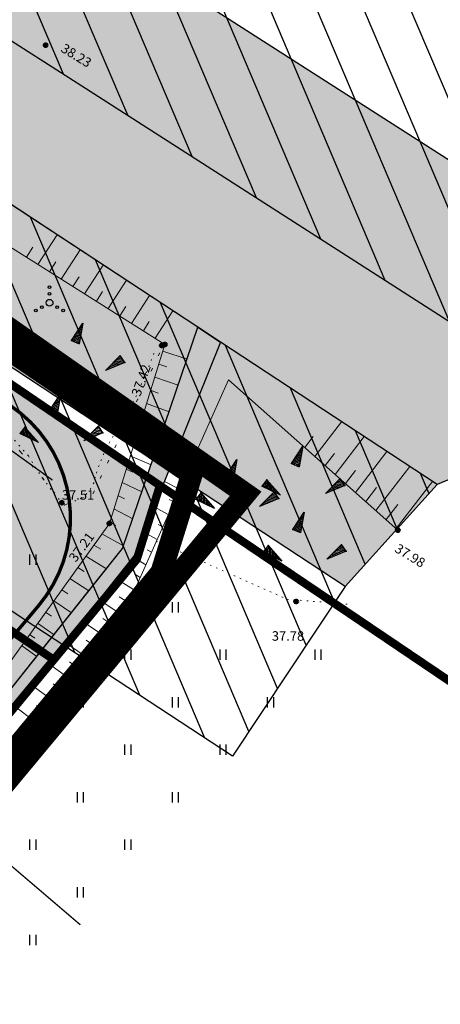
# Model space of a CAD drawing. Units: metres. Extents: x 0 to 547542, y 0 to 6585527.
# Drawn here: x 547154 to 547185, y 6584916 to 6584989 of the extents above; entities that cross this region are included whole.
import ezdxf
from ezdxf.enums import TextEntityAlignment as Align

# ---------------------------------------------------------------- set-up
doc = ezdxf.new("R2010")
doc.units = ezdxf.units.M
for name, pattern in [('05439-geo$0$DOTX2', [12.7, 0, -12.7]), ('05439-geo$0$KATASTRIPIIR', [0.02, 0.01, 0.01]), ('05439-geo$0$KOLVIK', [1.25, 0.25, -1]), ('05439-geo$0$KRAAVIPERV', [0.02, 0.01, 0.01]), ('CENTER', [2, 1.25, -0.25, 0.25, -0.25]), ('DASHED', [0.75, 0.5, -0.25]), ('DASHEDX2', [1.5, 1, -0.5])]:
    doc.linetypes.add(name, pattern=pattern)
for name, color, linetype in [('-geo_Xref', 7, 'Continuous'), ('-liiklus', 7, 'Continuous'), ('k-DP-naaber-ala', 162, 'DASHEDX2'), ('K-haljastus', 71, 'Continuous'), ('k-k.o.piir-naabrid', 1, 'Continuous'), ('k-k.o.piir_kõrval', 1, 'Continuous'), ('k-pl-ala-naaber', 19, 'CENTER'), ('k-pl-ala-naaber-tehnol', 229, 'CENTER'), ('k-vee-ehituskeelu', 140, 'Continuous'), ('k-vee-kaitsevöönd', 170, 'Continuous'), ('k-veekogu', 131, 'Continuous'), ('kinnistu piir', 27, 'Continuous'), ('Liiklus$0$K-ol-ol-asf', 254, 'Continuous'), ('Liiklus$0$K-tee-äärek', 251, 'Continuous')]:
    doc.layers.add(name, color=color, linetype=linetype)
for name, color, linetype, lineweight in [('05439-geo$0$DTRASS', 7, 'Continuous', 0), ('05439-geo$0$HALJASTUS', 7, 'Continuous', 0), ('05439-geo$0$KORGUS', 7, 'Continuous', 0), ('05439-geo$0$piir', 7, '05439-geo$0$KATASTRIPIIR', 0), ('05439-geo$0$RELJEEF', 7, 'Continuous', 0), ('05439-geo$0$VEEKOGU', 7, 'Continuous', 0)]:
    doc.layers.add(name, color=color, linetype=linetype, lineweight=lineweight)
doc.styles.add('05439-geo$0$ITALIC', font='italic.shx')
doc.styles.add('05439-geo$0$romans', font='romans.shx')
doc.linetypes.add('05439-geo$0$-D-', pattern='A,10,-1.5,["D",05439-geo$0$romans,S=1.4,R=0,X=-0.7,Y=-0.7],-1.5,10,-3', length=26)

# ---------------------------------------------------------------- blocks, each defined once
blk = doc.blocks.new('05439-geo$0$hein-flat-89')
at = {"color": 7, "linetype": 'Continuous'}
for p, q in [((-0.228, 0.381), (-0.228, -0.381)), ((0.228, 0.381), (0.228, -0.381))]:
    blk.add_line(p, q, dxfattribs=at)
blk = doc.blocks.new('05439-geo$0$hein-flat-90')
at = {"color": 7, "linetype": 'Continuous'}
for p, q in [((-0.228, 0.381), (-0.228, -0.381)), ((0.228, 0.381), (0.228, -0.381))]:
    blk.add_line(p, q, dxfattribs=at)
blk = doc.blocks.new('05439-geo$0$hein-flat-91')
at = {"color": 7, "linetype": 'Continuous'}
for p, q in [((-0.228, 0.381), (-0.228, -0.381)), ((0.228, 0.381), (0.228, -0.381))]:
    blk.add_line(p, q, dxfattribs=at)
blk = doc.blocks.new('05439-geo$0$hein-flat-92')
at = {"color": 7, "linetype": 'Continuous'}
for p, q in [((-0.228, 0.381), (-0.228, -0.381)), ((0.228, 0.381), (0.228, -0.381))]:
    blk.add_line(p, q, dxfattribs=at)
blk = doc.blocks.new('05439-geo$0$hein-flat-93')
at = {"color": 7, "linetype": 'Continuous'}
for p, q in [((-0.228, 0.381), (-0.228, -0.381)), ((0.228, 0.381), (0.228, -0.381))]:
    blk.add_line(p, q, dxfattribs=at)
blk = doc.blocks.new('05439-geo$0$hein-flat-94')
at = {"color": 7, "linetype": 'Continuous'}
for p, q in [((-0.228, 0.381), (-0.228, -0.381)), ((0.228, 0.381), (0.228, -0.381))]:
    blk.add_line(p, q, dxfattribs=at)
blk = doc.blocks.new('05439-geo$0$hein-flat-95')
at = {"color": 7, "linetype": 'Continuous'}
for p, q in [((-0.228, 0.381), (-0.228, -0.381)), ((0.228, 0.381), (0.228, -0.381))]:
    blk.add_line(p, q, dxfattribs=at)
blk = doc.blocks.new('05439-geo$0$hein-flat-120')
at = {"color": 7, "linetype": 'Continuous'}
for p, q in [((-0.228, 0.381), (-0.228, -0.381)), ((0.228, 0.381), (0.228, -0.381))]:
    blk.add_line(p, q, dxfattribs=at)
blk = doc.blocks.new('05439-geo$0$hein-flat-121')
at = {"color": 7, "linetype": 'Continuous'}
for p, q in [((-0.228, 0.381), (-0.228, -0.381)), ((0.228, 0.381), (0.228, -0.381))]:
    blk.add_line(p, q, dxfattribs=at)
blk = doc.blocks.new('05439-geo$0$hein-flat-122')
at = {"color": 7, "linetype": 'Continuous'}
for p, q in [((-0.228, 0.381), (-0.228, -0.381)), ((0.228, 0.381), (0.228, -0.381))]:
    blk.add_line(p, q, dxfattribs=at)
blk = doc.blocks.new('05439-geo$0$hein-flat-123')
at = {"color": 7, "linetype": 'Continuous'}
for p, q in [((-0.228, 0.381), (-0.228, -0.381)), ((0.228, 0.381), (0.228, -0.381))]:
    blk.add_line(p, q, dxfattribs=at)
blk = doc.blocks.new('05439-geo$0$hein-flat-124')
at = {"color": 7, "linetype": 'Continuous'}
for p, q in [((-0.228, 0.381), (-0.228, -0.381)), ((0.228, 0.381), (0.228, -0.381))]:
    blk.add_line(p, q, dxfattribs=at)
blk = doc.blocks.new('05439-geo$0$hein-flat-137')
at = {"color": 7, "linetype": 'Continuous'}
for p, q in [((-0.228, 0.381), (-0.228, -0.381)), ((0.228, 0.381), (0.228, -0.381))]:
    blk.add_line(p, q, dxfattribs=at)
blk = doc.blocks.new('05439-geo$0$hein-flat-138')
at = {"color": 7, "linetype": 'Continuous'}
for p, q in [((-0.228, 0.381), (-0.228, -0.381)), ((0.228, 0.381), (0.228, -0.381))]:
    blk.add_line(p, q, dxfattribs=at)
blk = doc.blocks.new('05439-geo$0$hein-flat-139')
at = {"color": 7, "linetype": 'Continuous'}
for p, q in [((-0.228, 0.381), (-0.228, -0.381)), ((0.228, 0.381), (0.228, -0.381))]:
    blk.add_line(p, q, dxfattribs=at)
blk = doc.blocks.new('05439-geo$0$hein-flat-140')
at = {"color": 7, "linetype": 'Continuous'}
for p, q in [((-0.228, 0.381), (-0.228, -0.381)), ((0.228, 0.381), (0.228, -0.381))]:
    blk.add_line(p, q, dxfattribs=at)
blk = doc.blocks.new('05439-geo$0$VQSA-flat-7')
at = {"color": 7, "linetype": 'Continuous'}
for centre, radius in [((0, 1.15), 0.1), ((0, 0.65), 0.1), ((0, 0), 0.25), ((-1, -0.575), 0.1), ((-0.565, -0.325), 0.1), ((0.565, -0.325), 0.1), ((1, -0.575), 0.1)]:
    blk.add_circle(centre, radius, dxfattribs=at)
blk = doc.blocks.new('05439-geo$0$hein-flat-774')
at = {"color": 7, "linetype": 'Continuous'}
for p, q in [((-0.228, 0.381), (-0.228, -0.381)), ((0.228, 0.381), (0.228, -0.381))]:
    blk.add_line(p, q, dxfattribs=at)
blk = doc.blocks.new('05439-geo$0$KIVIKU-flat-1')
at = {"color": 7, "linetype": 'Continuous'}
for p, q in [((-0.71, 1.44), (0.13, 2.72)), ((-0.31, 2.04), (0.03, 2.19)), ((-0.21, 2.19), (0.05, 2.31)), ((0.13, 2.72), (-0.15, 1.21)), ((-0.12, 2.34), (0.08, 2.42)), ((-0.02, 2.49), (0.1, 2.54)), ((0.08, 2.64), (0.12, 2.66)), ((-0.71, 1.44), (-0.06, 1.72)), ((-0.61, 1.59), (-0.04, 1.83)), ((-0.58, 1.39), (-0.08, 1.6)), ((-0.51, 1.74), (-0.01, 1.95)), ((-0.45, 1.33), (-0.1, 1.48)), ((-0.41, 1.89), (-0.16, 2)), ((-0.16, 2), (0.01, 2.07)), ((-0.71, 1.44), (-0.15, 1.21)), ((-0.31, 1.28), (-0.12, 1.36)), ((-0.18, 1.23), (-0.15, 1.24)), ((-2.53, 0.25), (-2.9, -0.23)), ((-2.7, 0.03), (-2.65, -0.34)), ((-2.62, 0.14), (-2.55, -0.4)), ((-2.53, 0.25), (-1.52, -0.89)), ((-2.53, 0.25), (-2.44, -0.45)), ((-2.41, 0.12), (-2.33, -0.5)), ((1.8, -0.76), (2.88, 0.33)), ((3.14, -0.06), (2.61, 0.05)), ((3.06, 0.06), (2.69, 0.13)), ((2.98, 0.18), (2.78, 0.22)), ((2.9, 0.3), (2.86, 0.3)), ((3.22, -0.17), (2.88, 0.33)), ((-1.52, -0.89), (-2.9, -0.23)), ((-2.88, -0.2), (-2.87, -0.24)), ((-2.79, -0.09), (-2.76, -0.29)), ((-2.29, -0.02), (-2.22, -0.55)), ((-2.17, -0.15), (-2.14, -0.43)), ((-2.14, -0.43), (-2.11, -0.61)), ((-2.06, -0.29), (-2, -0.66)), ((-1.94, -0.42), (-1.9, -0.71)), ((-1.82, -0.56), (-1.79, -0.76)), ((-1.7, -0.69), (-1.68, -0.82)), ((3.22, -0.17), (1.8, -0.76)), ((1.88, -0.73), (1.85, -0.72)), ((2.05, -0.66), (1.93, -0.63)), ((2.22, -0.59), (2.01, -0.55)), ((2.38, -0.52), (2.1, -0.46)), ((2.55, -0.45), (2.18, -0.38)), ((2.45, -0.33), (2.27, -0.29)), ((2.88, -0.31), (2.35, -0.21)), ((3.05, -0.24), (2.44, -0.12)), ((2.72, -0.38), (2.45, -0.33)), ((3.22, -0.17), (2.52, -0.04)), ((-1.58, -0.83), (-1.57, -0.87))]:
    blk.add_line(p, q, dxfattribs=at)
for p in [(-0.71, 1.44), (-2.53, 0.25), (3.22, -0.17)]:
    blk.add_point(p, dxfattribs=at)
blk = doc.blocks.new('05439-geo$0$KIVIKU-flat-2')
at = {"color": 7, "linetype": 'Continuous'}
for p, q in [((-0.71, 1.44), (0.13, 2.72)), ((-0.31, 2.04), (0.03, 2.19)), ((-0.21, 2.19), (0.05, 2.31)), ((0.13, 2.72), (-0.15, 1.21)), ((-0.12, 2.34), (0.08, 2.42)), ((-0.02, 2.49), (0.1, 2.54)), ((0.08, 2.64), (0.12, 2.66)), ((-0.71, 1.44), (-0.06, 1.72)), ((-0.61, 1.59), (-0.04, 1.83)), ((-0.58, 1.39), (-0.08, 1.6)), ((-0.51, 1.74), (-0.01, 1.95)), ((-0.45, 1.33), (-0.1, 1.48)), ((-0.41, 1.89), (-0.16, 2)), ((-0.16, 2), (0.01, 2.07)), ((-0.71, 1.44), (-0.15, 1.21)), ((-0.31, 1.28), (-0.12, 1.36)), ((-0.18, 1.23), (-0.15, 1.24)), ((-2.53, 0.25), (-2.9, -0.23)), ((-2.7, 0.03), (-2.65, -0.34)), ((-2.62, 0.14), (-2.55, -0.4)), ((-2.53, 0.25), (-1.52, -0.89)), ((-2.53, 0.25), (-2.44, -0.45)), ((-2.41, 0.12), (-2.33, -0.5)), ((1.8, -0.76), (2.88, 0.33)), ((3.14, -0.06), (2.61, 0.05)), ((3.06, 0.06), (2.69, 0.13)), ((2.98, 0.18), (2.78, 0.22)), ((2.9, 0.3), (2.86, 0.3)), ((3.22, -0.17), (2.88, 0.33)), ((-1.52, -0.89), (-2.9, -0.23)), ((-2.88, -0.2), (-2.87, -0.24)), ((-2.79, -0.09), (-2.76, -0.29)), ((-2.29, -0.02), (-2.22, -0.55)), ((-2.17, -0.15), (-2.14, -0.43)), ((-2.14, -0.43), (-2.11, -0.61)), ((-2.06, -0.29), (-2, -0.66)), ((-1.94, -0.42), (-1.9, -0.71)), ((-1.82, -0.56), (-1.79, -0.76)), ((-1.7, -0.69), (-1.68, -0.82)), ((3.22, -0.17), (1.8, -0.76)), ((1.88, -0.73), (1.85, -0.72)), ((2.05, -0.66), (1.93, -0.63)), ((2.22, -0.59), (2.01, -0.55)), ((2.38, -0.52), (2.1, -0.46)), ((2.55, -0.45), (2.18, -0.38)), ((2.45, -0.33), (2.27, -0.29)), ((2.88, -0.31), (2.35, -0.21)), ((3.05, -0.24), (2.44, -0.12)), ((2.72, -0.38), (2.45, -0.33)), ((3.22, -0.17), (2.52, -0.04)), ((-1.58, -0.83), (-1.57, -0.87))]:
    blk.add_line(p, q, dxfattribs=at)
for p in [(-0.71, 1.44), (-2.53, 0.25), (3.22, -0.17)]:
    blk.add_point(p, dxfattribs=at)
blk = doc.blocks.new('05439-geo$0$KIVIKU-flat-3')
at = {"color": 7, "linetype": 'Continuous'}
for p, q in [((-0.71, 1.44), (0.13, 2.72)), ((-0.31, 2.04), (0.03, 2.19)), ((-0.21, 2.19), (0.05, 2.31)), ((0.13, 2.72), (-0.15, 1.21)), ((-0.12, 2.34), (0.08, 2.42)), ((-0.02, 2.49), (0.1, 2.54)), ((0.08, 2.64), (0.12, 2.66)), ((-0.71, 1.44), (-0.06, 1.72)), ((-0.61, 1.59), (-0.04, 1.83)), ((-0.58, 1.39), (-0.08, 1.6)), ((-0.51, 1.74), (-0.01, 1.95)), ((-0.45, 1.33), (-0.1, 1.48)), ((-0.41, 1.89), (-0.16, 2)), ((-0.16, 2), (0.01, 2.07)), ((-0.71, 1.44), (-0.15, 1.21)), ((-0.31, 1.28), (-0.12, 1.36)), ((-0.18, 1.23), (-0.15, 1.24)), ((-2.53, 0.25), (-2.9, -0.23)), ((-2.7, 0.03), (-2.65, -0.34)), ((-2.62, 0.14), (-2.55, -0.4)), ((-2.53, 0.25), (-1.52, -0.89)), ((-2.53, 0.25), (-2.44, -0.45)), ((-2.41, 0.12), (-2.33, -0.5)), ((1.8, -0.76), (2.88, 0.33)), ((3.14, -0.06), (2.61, 0.05)), ((3.06, 0.06), (2.69, 0.13)), ((2.98, 0.18), (2.78, 0.22)), ((2.9, 0.3), (2.86, 0.3)), ((3.22, -0.17), (2.88, 0.33)), ((-1.52, -0.89), (-2.9, -0.23)), ((-2.88, -0.2), (-2.87, -0.24)), ((-2.79, -0.09), (-2.76, -0.29)), ((-2.29, -0.02), (-2.22, -0.55)), ((-2.17, -0.15), (-2.14, -0.43)), ((-2.14, -0.43), (-2.11, -0.61)), ((-2.06, -0.29), (-2, -0.66)), ((-1.94, -0.42), (-1.9, -0.71)), ((-1.82, -0.56), (-1.79, -0.76)), ((-1.7, -0.69), (-1.68, -0.82)), ((3.22, -0.17), (1.8, -0.76)), ((1.88, -0.73), (1.85, -0.72)), ((2.05, -0.66), (1.93, -0.63)), ((2.22, -0.59), (2.01, -0.55)), ((2.38, -0.52), (2.1, -0.46)), ((2.55, -0.45), (2.18, -0.38)), ((2.45, -0.33), (2.27, -0.29)), ((2.88, -0.31), (2.35, -0.21)), ((3.05, -0.24), (2.44, -0.12)), ((2.72, -0.38), (2.45, -0.33)), ((3.22, -0.17), (2.52, -0.04)), ((-1.58, -0.83), (-1.57, -0.87))]:
    blk.add_line(p, q, dxfattribs=at)
for p in [(-0.71, 1.44), (-2.53, 0.25), (3.22, -0.17)]:
    blk.add_point(p, dxfattribs=at)
blk = doc.blocks.new('05439-geo$0$KIVIKU-flat-4')
at = {"color": 7, "linetype": 'Continuous'}
for p, q in [((-0.71, 1.44), (0.13, 2.72)), ((-0.31, 2.04), (0.03, 2.19)), ((-0.21, 2.19), (0.05, 2.31)), ((0.13, 2.72), (-0.15, 1.21)), ((-0.12, 2.34), (0.08, 2.42)), ((-0.02, 2.49), (0.1, 2.54)), ((0.08, 2.64), (0.12, 2.66)), ((-0.71, 1.44), (-0.06, 1.72)), ((-0.61, 1.59), (-0.04, 1.83)), ((-0.58, 1.39), (-0.08, 1.6)), ((-0.51, 1.74), (-0.01, 1.95)), ((-0.45, 1.33), (-0.1, 1.48)), ((-0.41, 1.89), (-0.16, 2)), ((-0.16, 2), (0.01, 2.07)), ((-0.71, 1.44), (-0.15, 1.21)), ((-0.31, 1.28), (-0.12, 1.36)), ((-0.18, 1.23), (-0.15, 1.24)), ((-2.53, 0.25), (-2.9, -0.23)), ((-2.7, 0.03), (-2.65, -0.34)), ((-2.62, 0.14), (-2.55, -0.4)), ((-2.53, 0.25), (-1.52, -0.89)), ((-2.53, 0.25), (-2.44, -0.45)), ((-2.41, 0.12), (-2.33, -0.5)), ((1.8, -0.76), (2.88, 0.33)), ((3.14, -0.06), (2.61, 0.05)), ((3.06, 0.06), (2.69, 0.13)), ((2.98, 0.18), (2.78, 0.22)), ((2.9, 0.3), (2.86, 0.3)), ((3.22, -0.17), (2.88, 0.33)), ((-1.52, -0.89), (-2.9, -0.23)), ((-2.88, -0.2), (-2.87, -0.24)), ((-2.79, -0.09), (-2.76, -0.29)), ((-2.29, -0.02), (-2.22, -0.55)), ((-2.17, -0.15), (-2.14, -0.43)), ((-2.14, -0.43), (-2.11, -0.61)), ((-2.06, -0.29), (-2, -0.66)), ((-1.94, -0.42), (-1.9, -0.71)), ((-1.82, -0.56), (-1.79, -0.76)), ((-1.7, -0.69), (-1.68, -0.82)), ((3.22, -0.17), (1.8, -0.76)), ((1.88, -0.73), (1.85, -0.72)), ((2.05, -0.66), (1.93, -0.63)), ((2.22, -0.59), (2.01, -0.55)), ((2.38, -0.52), (2.1, -0.46)), ((2.55, -0.45), (2.18, -0.38)), ((2.45, -0.33), (2.27, -0.29)), ((2.88, -0.31), (2.35, -0.21)), ((3.05, -0.24), (2.44, -0.12)), ((2.72, -0.38), (2.45, -0.33)), ((3.22, -0.17), (2.52, -0.04)), ((-1.58, -0.83), (-1.57, -0.87))]:
    blk.add_line(p, q, dxfattribs=at)
for p in [(-0.71, 1.44), (-2.53, 0.25), (3.22, -0.17)]:
    blk.add_point(p, dxfattribs=at)
blk = doc.blocks.new('05439-geo$0$KIVIKU-flat-5')
at = {"color": 7, "linetype": 'Continuous'}
for p, q in [((-0.71, 1.44), (0.13, 2.72)), ((-0.31, 2.04), (0.03, 2.19)), ((-0.21, 2.19), (0.05, 2.31)), ((0.13, 2.72), (-0.15, 1.21)), ((-0.12, 2.34), (0.08, 2.42)), ((-0.02, 2.49), (0.1, 2.54)), ((0.08, 2.64), (0.12, 2.66)), ((-0.71, 1.44), (-0.06, 1.72)), ((-0.61, 1.59), (-0.04, 1.83)), ((-0.58, 1.39), (-0.08, 1.6)), ((-0.51, 1.74), (-0.01, 1.95)), ((-0.45, 1.33), (-0.1, 1.48)), ((-0.41, 1.89), (-0.16, 2)), ((-0.16, 2), (0.01, 2.07)), ((-0.71, 1.44), (-0.15, 1.21)), ((-0.31, 1.28), (-0.12, 1.36)), ((-0.18, 1.23), (-0.15, 1.24)), ((-2.53, 0.25), (-2.9, -0.23)), ((-2.7, 0.03), (-2.65, -0.34)), ((-2.62, 0.14), (-2.55, -0.4)), ((-2.53, 0.25), (-1.52, -0.89)), ((-2.53, 0.25), (-2.44, -0.45)), ((-2.41, 0.12), (-2.33, -0.5)), ((1.8, -0.76), (2.88, 0.33)), ((3.14, -0.06), (2.61, 0.05)), ((3.06, 0.06), (2.69, 0.13)), ((2.98, 0.18), (2.78, 0.22)), ((2.9, 0.3), (2.86, 0.3)), ((3.22, -0.17), (2.88, 0.33)), ((-1.52, -0.89), (-2.9, -0.23)), ((-2.88, -0.2), (-2.87, -0.24)), ((-2.79, -0.09), (-2.76, -0.29)), ((-2.29, -0.02), (-2.22, -0.55)), ((-2.17, -0.15), (-2.14, -0.43)), ((-2.14, -0.43), (-2.11, -0.61)), ((-2.06, -0.29), (-2, -0.66)), ((-1.94, -0.42), (-1.9, -0.71)), ((-1.82, -0.56), (-1.79, -0.76)), ((-1.7, -0.69), (-1.68, -0.82)), ((3.22, -0.17), (1.8, -0.76)), ((1.88, -0.73), (1.85, -0.72)), ((2.05, -0.66), (1.93, -0.63)), ((2.22, -0.59), (2.01, -0.55)), ((2.38, -0.52), (2.1, -0.46)), ((2.55, -0.45), (2.18, -0.38)), ((2.45, -0.33), (2.27, -0.29)), ((2.88, -0.31), (2.35, -0.21)), ((3.05, -0.24), (2.44, -0.12)), ((2.72, -0.38), (2.45, -0.33)), ((3.22, -0.17), (2.52, -0.04)), ((-1.58, -0.83), (-1.57, -0.87))]:
    blk.add_line(p, q, dxfattribs=at)
for p in [(-0.71, 1.44), (-2.53, 0.25), (3.22, -0.17)]:
    blk.add_point(p, dxfattribs=at)
blk = doc.blocks.new('05439-geo')
at = {"layer": '05439-geo$0$DTRASS', "linetype": '05439-geo$0$-D-', "ltscale": 0.5, "const_width": 0.1}
for points in [[(546897.777, 6585139.019), (547012.353, 6585058.701), (547018.716, 6585054.117), (547156.465, 6584954.866)], [(547148.469, 6584930.694), (547158.511, 6584922.11)]]:
    blk.add_lwpolyline(points, dxfattribs=at)
at = {"layer": '05439-geo$0$HALJASTUS', "linetype": '05439-geo$0$KOLVIK'}
blk.add_lwpolyline([(547061.864, 6585023.36), (547077.533, 6585013.852), (547094.002, 6585003.344), (547101.939, 6584995.859), (547110.89, 6584988.333), (547128.3, 6584979.514), (547135.736, 6584972.662), (547143.289, 6584967.551), (547154.095, 6584956.982), (547157.349, 6584953.034), (547159.441, 6584953.847), (547164.553, 6584964.648)], dxfattribs=at)
at = {"layer": '05439-geo$0$HALJASTUS', "linetype": '05439-geo$0$DOTX2', "ltscale": 0.03}
blk.add_lwpolyline([(547164.109, 6584950.363), (547173.741, 6584946.093), (547178.303, 6584945.721)], dxfattribs=at)
at = {"layer": '05439-geo$0$KORGUS', "lineweight": 70, "ltscale": 0.1}
blk.add_circle((547155.962, 6584986.917), 0.1, dxfattribs=at)
at = {"layer": '05439-geo$0$KORGUS', "lineweight": 70, "ltscale": 0.5}
for centre in [(547164.517, 6584964.776), (547164.74, 6584964.867), (547157.152, 6584953.207), (547160.65, 6584951.684), (547181.896, 6584951.186), (547162.758, 6584946.405), (547174.394, 6584945.924), (547154.632, 6584935.581)]:
    blk.add_circle(centre, 0.1, dxfattribs=at)
at = {"layer": '05439-geo$0$piir', "linetype": '05439-geo$0$KATASTRIPIIR'}
for points in [[(547262.96, 6585250.44), (547044.74, 6585038.15), (547093.92, 6585002.45), (547164.37, 6584954.47), (547319.43, 6584849.7), (547329.06, 6584860.84), (547332.7, 6584865.06), (547336.35, 6584869.28), (547541.81, 6585106.97), (547304.55, 6585227.77)], [(547137.521, 6584954.614), (547138.326, 6584943.166), (547032.203, 6584816.798), (546998.419, 6584776.541), (546972.67, 6584745.858), (546943.264, 6584710.819), (546937.74, 6584704.213), (546908.003, 6584668.802), (546859.792, 6584611.355), (546872.877, 6584607.168), (546875.229, 6584606.415), (546923.84, 6584662.63), (546966.33, 6584713.8), (547021.65, 6584779.13), (547070.77, 6584838.18), (547100.75, 6584874.2), (547156.561, 6584941.636), (547152.801, 6584944.203), (547137.521, 6584954.614)], [(547202.1, 6584796.76), (547204.98, 6584794.56), (547382.19, 6584659.09), (547389.37, 6584653.6), (547389.35, 6584655.79), (547389.7, 6584657.8), (547324.35, 6584846.33), (547319.45, 6584849.64), (547168.63, 6584951.59), (547164.37, 6584954.47), (547162.67, 6584949.03), (547100.78, 6584874.12), (547103.15, 6584872.31)]]:
    blk.add_lwpolyline(points, close=True, dxfattribs=at)
blk.add_lwpolyline([(547033.77, 6585027.49), (547044.74, 6585038.15), (547093.92, 6585002.45), (547161.21, 6584956.624), (547164.37, 6584954.47), (547162.672, 6584949.028), (547156.561, 6584941.636), (547152.801, 6584944.203), (547137.521, 6584954.614), (547084.469, 6584990.827), (547033.77, 6585027.49)], dxfattribs=at)
at = {"layer": '05439-geo$0$RELJEEF', "ltscale": 0.5}
for p, q in [((547155.396, 6584970.763), (547156.803, 6584972.945)), ((547154.542, 6584971.302), (547155.014, 6584972.035)), ((547157.111, 6584969.681), (547158.496, 6584971.831)), ((547156.253, 6584970.222), (547156.718, 6584970.944)), ((547158.832, 6584968.595), (547160.196, 6584970.713)), ((547157.971, 6584969.138), (547158.429, 6584969.85)), ((547160.558, 6584967.506), (547161.901, 6584969.591)), ((547159.694, 6584968.051), (547160.146, 6584968.751)), ((547162.287, 6584966.415), (547163.609, 6584968.467)), ((547161.422, 6584966.961), (547161.866, 6584967.65)), ((547164.018, 6584965.322), (547165.319, 6584967.343)), ((547163.153, 6584965.869), (547163.59, 6584966.547)), ((547164.589, 6584964.379), (547166.373, 6584963.786)), ((547164.29, 6584963.417), (547164.875, 6584963.218)), ((547163.991, 6584962.454), (547165.714, 6584961.851)), ((547163.692, 6584961.49), (547164.256, 6584961.285)), ((547163.393, 6584960.524), (547165.051, 6584959.9)), ((547163.092, 6584959.556), (547163.634, 6584959.344)), ((547175.783, 6584956.614), (547177.742, 6584959.171)), ((547162.791, 6584958.585), (547164.383, 6584957.936)), ((547162.493, 6584957.624), (547163.012, 6584957.403)), ((547175.034, 6584957.279), (547175.658, 6584958.093)), ((547177.28, 6584955.285), (547179.415, 6584958.07)), ((547167.052, 6584956.958), (547166.642, 6584957.155)), ((547176.531, 6584955.95), (547177.214, 6584956.84)), ((547178.777, 6584953.955), (547181.088, 6584956.97)), ((547162.193, 6584956.657), (547163.718, 6584955.982)), ((547166.638, 6584956.031), (547165.447, 6584956.619)), ((547161.891, 6584955.684), (547162.388, 6584955.455)), ((547178.028, 6584954.62), (547178.769, 6584955.587)), ((547180.274, 6584952.626), (547182.76, 6584955.87)), ((547161.587, 6584954.704), (547163.045, 6584954.004)), ((547165.817, 6584954.19), (547164.7, 6584954.766)), ((547166.226, 6584955.108), (547165.842, 6584955.303)), ((547181.771, 6584951.297), (547184.433, 6584954.769)), ((547179.526, 6584953.291), (547180.325, 6584954.334)), ((547161.285, 6584953.729), (547161.76, 6584953.492)), ((547165.402, 6584953.261), (547165.042, 6584953.451)), ((547160.979, 6584952.744), (547162.371, 6584952.02)), ((547164.99, 6584952.338), (547163.948, 6584952.901)), ((547181.023, 6584951.961), (547181.881, 6584953.081)), ((547160.674, 6584951.761), (547161.127, 6584951.516)), ((547164.167, 6584950.494), (547163.198, 6584951.042)), ((547164.58, 6584951.42), (547164.245, 6584951.606)), ((547160.098, 6584950.915), (547161.69, 6584950.019)), ((547159.505, 6584950.087), (547160.034, 6584949.778)), ((547163.75, 6584949.56), (547163.44, 6584949.74)), ((547158.912, 6584949.261), (547160.441, 6584948.339)), ((547163.337, 6584948.634), (547162.395, 6584949.192)), ((547158.319, 6584948.432), (547158.809, 6584948.128)), ((547157.73, 6584947.611), (547159.144, 6584946.706)), ((547162.423, 6584946.808), (547161.137, 6584947.608)), ((547162.92, 6584947.7), (547162.536, 6584947.933)), ((547157.144, 6584946.795), (547157.598, 6584946.497)), ((547156.552, 6584945.969), (547157.86, 6584945.09)), ((547161.211, 6584945.184), (547159.893, 6584946.041)), ((547161.816, 6584945.994), (547161.382, 6584946.27)), ((547155.961, 6584945.144), (547156.38, 6584944.857)), ((547160.005, 6584943.568), (547158.656, 6584944.483)), ((547160.605, 6584944.372), (547160.161, 6584944.668)), ((547155.371, 6584944.322), (547156.58, 6584943.478)), ((547154.782, 6584943.501), (547155.17, 6584943.226)), ((547159.398, 6584942.755), (547158.942, 6584943.069)), ((547154.195, 6584942.682), (547155.311, 6584941.88)), ((547158.79, 6584941.941), (547157.408, 6584942.912)), ((547157.585, 6584940.327), (547156.167, 6584941.35)), ((547158.19, 6584941.137), (547157.723, 6584941.469)), ((547156.378, 6584938.709), (547154.922, 6584939.782)), ((547156.985, 6584939.523), (547156.506, 6584939.872)), ((547155.173, 6584937.095), (547153.677, 6584938.214)), ((547155.774, 6584937.9), (547155.282, 6584938.266)), ((547154.564, 6584936.28), (547154.058, 6584936.66))]:
    blk.add_line(p, q, dxfattribs=at)
for points in [[(547072.446, 6585025.475), (547099.583, 6585007), (547116.629, 6584995.224), (547164.74, 6584964.867)], [(547164.74, 6584964.867), (547160.65, 6584951.684), (547151.71, 6584939.216), (547131.13, 6584914.44), (547119.327, 6584901.402), (547107.118, 6584886.3), (547088.75, 6584863.892), (547088.156, 6584863.207)], [(546998.524, 6584746.383), (547002.366, 6584750.926), (547020.328, 6584772.728), (547043.163, 6584799.471), (547055.015, 6584814.229), (547093.15, 6584861.448), (547109.062, 6584879.953), (547123.182, 6584896.474), (547137.038, 6584914.107), (547154.286, 6584935.908), (547162.669, 6584947.137), (547169.42, 6584962.264)], [(547169.42, 6584962.264), (547181.896, 6584951.186)]]:
    blk.add_lwpolyline(points, dxfattribs=at)
at = {"layer": '05439-geo$0$RELJEEF', "linetype": '05439-geo$0$DOTX2', "ltscale": 0.03}
blk.add_lwpolyline([(547110.89, 6584988.333, 0.005313), (547128.166, 6584979.522, 0.060616), (547142.656, 6584967.922, -0.054353), (547154.688, 6584956.647, 0.042638), (547157.152, 6584953.207, 0.386748), (547159.624, 6584955.094, -0.102127), (547161.764, 6584959.277, 0.027082), (547163.943, 6584964.244)], format="xyb", dxfattribs=at)
at = {"layer": '05439-geo$0$VEEKOGU', "linetype": '05439-geo$0$KRAAVIPERV', "ltscale": 0.5}
for points in [[(547167.169, 6584966.126), (547117.677, 6584998.683), (547072.886, 6585027.971)], [(547115.833, 6585011.36), (547196.661, 6584959.512)], [(547167.169, 6584966.126), (547161.626, 6584949.832), (547120.886, 6584898.532), (547092.558, 6584864.867), (547052.792, 6584816.673), (547016.861, 6584774.029), (546995.759, 6584748.962)], [(547168.838, 6584965.028), (547162.511, 6584949.337), (547121.661, 6584897.899), (547093.326, 6584864.226), (547053.56, 6584816.032), (547017.626, 6584773.385), (546996.491, 6584748.279)], [(547184.788, 6584954.536), (547168.838, 6584965.028)]]:
    blk.add_lwpolyline(points, dxfattribs=at)
for name, p in [('05439-geo$0$VQSA-flat-7', (547156.248, 6584967.933)), ('05439-geo$0$KIVIKU-flat-5', (547158.579, 6584963.706)), ('05439-geo$0$KIVIKU-flat-4', (547156.96, 6584958.529)), ('05439-geo$0$KIVIKU-flat-1', (547174.764, 6584954.646)), ('05439-geo$0$KIVIKU-flat-3', (547169.908, 6584953.676)), ('05439-geo$0$KIVIKU-flat-2', (547174.872, 6584949.793)), ('05439-geo$0$hein-flat-774', (547155, 6584949)), ('05439-geo$0$hein-flat-137', (547165.5, 6584945.5)), ('05439-geo$0$hein-flat-138', (547162, 6584942)), ('05439-geo$0$hein-flat-120', (547169, 6584942)), ('05439-geo$0$hein-flat-89', (547176, 6584942)), ('05439-geo$0$hein-flat-139', (547158.5, 6584938.5)), ('05439-geo$0$hein-flat-121', (547165.5, 6584938.5)), ('05439-geo$0$hein-flat-90', (547172.5, 6584938.5)), ('05439-geo$0$hein-flat-140', (547155, 6584935)), ('05439-geo$0$hein-flat-122', (547162, 6584935)), ('05439-geo$0$hein-flat-91', (547169, 6584935)), ('05439-geo$0$hein-flat-123', (547158.5, 6584931.5)), ('05439-geo$0$hein-flat-92', (547165.5, 6584931.5)), ('05439-geo$0$hein-flat-124', (547155, 6584928)), ('05439-geo$0$hein-flat-93', (547162, 6584928)), ('05439-geo$0$hein-flat-94', (547158.5, 6584924.5)), ('05439-geo$0$hein-flat-95', (547155, 6584921))]:
    blk.add_blockref(name, p)
at = {"layer": '05439-geo$0$KORGUS', "lineweight": 0, "ltscale": 0.5, "style": '05439-geo$0$ITALIC'}
for s, rotation, p in [('38.23', 328.5275, (547156.906, 6584986.288)), ('37.42', 70.54589, (547163.126, 6584960.907)), ('37.21', 53.47221, (547158.35, 6584948.639)), ('37.98', 328.5275, (547181.478, 6584949.447)), ('37.31', 53.47221, (547164.133, 6584945.891)), ('37.34', 53.47221, (547155.859, 6584935.533))]:
    blk.add_text(s, height=0.7, rotation=rotation, dxfattribs=at).set_placement(p, align=Align.BOTTOM_LEFT)
for s, p in [('37.51', (547157.152, 6584953.207)), ('37.78', (547172.61, 6584942.817))]:
    blk.add_text(s, height=0.7, dxfattribs=at).set_placement(p, align=Align.BOTTOM_LEFT)
blk = doc.blocks.new('Liiklus')
at = {"layer": 'Liiklus$0$K-ol-ol-asf'}
blk.add_hatch(color=256, dxfattribs=at).paths.add_polyline_path([(547143.679, 6584942.495), (547149.041, 6584937.995), (547153.282, 6584943.048), (547154.296, 6584944.257), (547155.447, 6584945.628), (547156.188, 6584946.632), (547157.012, 6584948.198), (547157.552, 6584949.904), (547157.779, 6584951.674), (547157.692, 6584953.432), (547157.274, 6584955.218), (547156.643, 6584956.7), (547155.711, 6584958.156), (547154.789, 6584959.195), (547153.404, 6584960.329), (547152.006, 6584961.279), (547093.308, 6585001.137), (547089.124, 6584995.519), (547144.084, 6584958.197), (547145.437, 6584957.278), (547146.483, 6584956.211), (547147.079, 6584955.384), (547147.634, 6584954.35), (547148.088, 6584953.065), (547148.354, 6584951.348), (547148.258, 6584949.611), (547147.921, 6584948.26), (547147.194, 6584946.683)])
at = {"layer": 'Liiklus$0$K-tee-äärek', "const_width": 0.25}
blk.add_lwpolyline([(547092.882, 6585001.431), (547093.308, 6585001.137), (547153.404, 6584960.329, -0.44432), (547155.447, 6584945.628), (547149.041, 6584937.995)], format="xyb", dxfattribs=at)

msp = doc.modelspace()

# ---------------------------------------------------------------- hatches: boundary and pattern name
at = {"layer": 'K-haljastus'}
for points in [[(546978.31, 6585084.58), (547044.719, 6585038.164), (547093.92, 6585002.45), (547164.374, 6584954.467), (547162.672, 6584949.028), (547156.555, 6584941.64), (547137.521, 6584954.614), (547084.446, 6584990.791), (547033.772, 6585027.492), (546874.25, 6585137.4), (546887.13, 6585147.6)], [(546998.44, 6584776.523), (547010.098, 6584765.488), (547021.65, 6584779.13), (547070.77, 6584838.18), (547100.75, 6584874.2), (547156.561, 6584941.636), (547137.523, 6584954.579), (547138.326, 6584943.166), (547101.334, 6584899.103), (547066.989, 6584858.219), (547032.2, 6584816.794)]]:
    msp.add_hatch(color=256, dxfattribs=at).paths.add_polyline_path(points)
at = {"layer": 'k-vee-ehituskeelu'}
h = msp.add_hatch(dxfattribs=at)
h.set_pattern_fill('ANSI31', color=256, angle=68, style=0)
h.paths.add_polyline_path([(547184.788, 6584954.536), (547178.005, 6584947.028), (547169.708, 6584934.532), (547155.099, 6584944.142), (547153.429, 6584945.24), (547141.408, 6584953.148), (547131.957, 6584959.365), (547123.491, 6584964.934), (547114.802, 6584970.65), (547109.691, 6584974.012), (547102.569, 6584978.691), (547092.819, 6584985.067), (547079.225, 6584993.956), (547072.225, 6584998.533), (547063.884, 6585003.987), (547058.195, 6585007.718), (547054.529, 6585010.209), (547050.663, 6585012.917), (547046.646, 6585015.824), (547042.076, 6585019.164), (547038.326, 6585021.969), (547035.806, 6585023.909), (547033.934, 6585025.234), (547026.449, 6585030.444), (547015.398, 6585038.058), (547004.33, 6585045.593), (547000.449, 6585048.214), (546994.151, 6585052.952), (546986.616, 6585058.294), (546974.395, 6585066.41), (546963.825, 6585073.092), (546955.527, 6585079.574), (546943.774, 6585088.756), (546934.18, 6585096.25), (546928.033, 6585100.501), (546919.425, 6585106.454), (546909.159, 6585113.553), (546901.883, 6585118.585), (546896.975, 6585121.979), (546891.599, 6585126.461), (546887.175, 6585130.148), (546886.932, 6585130.413), (546881.911, 6585132.34), (546874.27, 6585135.734), (546861.497, 6585148.449), (546861.851, 6585160.042), (546859.326, 6585163.341), (546870.967, 6585168.305), (546907.545, 6585183.902), (546916.727, 6585187.817), (546917.394, 6585187.008), (546917.956, 6585186.361), (546924.034, 6585179.54), (546930.517, 6585172.401), (546933.007, 6585169.697), (546933.997, 6585168.683), (546934.504, 6585168.224), (546935.843, 6585167.109), (546938.928, 6585164.62), (546943.776, 6585160.915), (546953.032, 6585154.305), (546965.617, 6585145.544), (546972.863, 6585140.592), (546981.973, 6585134.462), (546992.818, 6585127.254), (547001.166, 6585121.726), (547007.814, 6585117.558), (547014.171, 6585113.785), (547019.252, 6585110.831), (547025.672, 6585106.332), (547031.81, 6585102.031), (547036.298, 6585098.886), (547045.289, 6585091.875), (547052.378, 6585086.347), (547063.983, 6585078.545), (547068.626, 6585075.423), (547078.021, 6585068.82), (547084.458, 6585064.295), (547101.677, 6585052.639), (547115.641, 6585042.779), (547123.086, 6585037.182), (547127.427, 6585033.92), (547130.112, 6585031.902), (547135.47, 6585028.465), (547147.492, 6585020.753), (547157.794, 6585014.145), (547172.389, 6585004.783), (547195.434, 6584990.001), (547210.159, 6584980.555), (547196.661, 6584959.512)])
h.paths.add_polyline_path([(546883.062, 6585173.462), (546892.995, 6585177.698), (546894.174, 6585176.076), (546896.235, 6585173.372), (546898.312, 6585170.853), (546899.189, 6585169.844), (546905.447, 6585162.82), (546912.067, 6585155.531), (546914.863, 6585152.494), (546916.652, 6585150.662), (546918.057, 6585149.391), (546918.302, 6585149.183), (546919.994, 6585147.774), (546923.487, 6585144.956), (546928.918, 6585140.806), (546938.625, 6585133.874), (546951.422, 6585124.964), (546958.832, 6585119.901), (546968.075, 6585113.681), (546978.998, 6585106.421), (546987.623, 6585100.71), (546994.791, 6585096.215), (547001.509, 6585092.228), (547005.772, 6585089.75), (547011.325, 6585085.859), (547017.463, 6585081.558), (547021.428, 6585078.779), (547029.916, 6585072.16), (547037.699, 6585066.091), (547050.035, 6585057.798), (547054.462, 6585054.821), (547063.645, 6585048.367), (547070.262, 6585043.716), (547087.458, 6585032.075), (547100.917, 6585022.571), (547108.066, 6585017.198), (547112.407, 6585013.935), (547115.833, 6585011.36), (547121.972, 6585007.422), (547133.994, 6584999.71), (547144.296, 6584993.102), (547158.891, 6584983.74), (547181.936, 6584968.958), (547196.661, 6584959.512), (547184.788, 6584954.536), (547168.838, 6584965.028), (547167.169, 6584966.126), (547155.147, 6584974.034), (547145.697, 6584980.251), (547137.23, 6584985.82), (547128.541, 6584991.536), (547123.43, 6584994.898), (547116.275, 6584999.6), (547106.501, 6585005.991), (547092.907, 6585014.879), (547085.907, 6585019.457), (547077.58, 6585024.902), (547072.075, 6585028.512), (547068.725, 6585030.788), (547065.165, 6585033.282), (547061.351, 6585036.043), (547056.939, 6585039.266), (547053.439, 6585041.884), (547050.659, 6585044.025), (547048.297, 6585045.697), (547040.683, 6585050.997), (547029.525, 6585058.685), (547018.36, 6585066.285), (547014.969, 6585068.575), (547008.898, 6585073.142), (547000.763, 6585078.909), (546987.992, 6585087.391), (546978.235, 6585093.559), (546970.917, 6585099.276), (546959.164, 6585108.457), (546948.997, 6585116.399), (546942.253, 6585121.063), (546933.645, 6585127.016), (546923.379, 6585134.115), (546916.103, 6585139.147), (546912.119, 6585141.902), (546907.606, 6585145.664), (546904.453, 6585148.292), (546898.928, 6585154.297), (546893.403, 6585160.302), (546891.191, 6585156.155), (546891.091, 6585156.542), (546889.275, 6585156.072), (546887.302, 6585158.036), (546888.238, 6585159.921), (546887.879, 6585160.099), (546890.038, 6585164), (546888.238, 6585166.7)], flags=17)
at = {"layer": 'k-vee-kaitsevöönd'}
h = msp.add_hatch(dxfattribs=at)
h.set_pattern_fill('DASH', color=256, scale=0.6, angle=23, style=0)
h.paths.add_polyline_path([(547196.661, 6584959.512), (547184.788, 6584954.536), (547178.005, 6584947.028), (547163.343, 6584956.673), (547161.673, 6584957.772), (547149.651, 6584965.68), (547140.201, 6584971.896), (547131.734, 6584977.466), (547123.045, 6584983.182), (547117.934, 6584986.544), (547110.792, 6584991.236), (547101.028, 6584997.621), (547087.434, 6585006.51), (547080.434, 6585011.088), (547072.101, 6585016.536), (547066.523, 6585020.195), (547063.047, 6585022.556), (547059.364, 6585025.136), (547055.469, 6585027.955), (547050.994, 6585031.225), (547047.394, 6585033.918), (547044.718, 6585035.979), (547042.552, 6585037.512), (547034.989, 6585042.776), (547023.874, 6585050.434), (547012.748, 6585058.008), (547009.161, 6585060.431), (547003, 6585065.066), (546995.104, 6585070.663), (546982.553, 6585078.998), (546972.471, 6585085.372), (546964.761, 6585091.395), (546953.008, 6585100.576), (546943.07, 6585108.34), (546936.565, 6585112.838), (546927.957, 6585118.791), (546917.691, 6585125.891), (546910.415, 6585130.922), (546906.061, 6585133.933), (546901.203, 6585137.983), (546897.542, 6585141.034), (546895.59, 6585143.155), (546887.648, 6585146.206), (546882.889, 6585148.319), (546876.688, 6585154.491), (546876.844, 6585159.596), (546878.232, 6585163.319), (546873.567, 6585169.414), (546895.134, 6585178.61), (546902.441, 6585181.726), (546904.072, 6585179.586), (546905.945, 6585177.315), (546906.696, 6585176.451), (546912.882, 6585169.508), (546919.447, 6585162.279), (546922.121, 6585159.375), (546923.59, 6585157.87), (546924.649, 6585156.912), (546924.738, 6585156.836), (546926.334, 6585155.508), (546929.663, 6585152.822), (546934.861, 6585148.85), (546944.388, 6585142.046), (546957.1, 6585133.196), (546964.444, 6585128.177), (546973.634, 6585121.993), (546984.526, 6585114.754), (546993.04, 6585109.116), (547000, 6585104.752), (547006.574, 6585100.851), (547011.164, 6585098.182), (547017.064, 6585094.048), (547023.201, 6585089.747), (547027.376, 6585086.822), (547036.065, 6585080.046), (547043.571, 6585074.193), (547055.614, 6585066.096), (547060.127, 6585063.062), (547069.395, 6585056.548), (547075.94, 6585051.948), (547093.146, 6585040.301), (547106.807, 6585030.654), (547114.074, 6585025.192), (547118.415, 6585021.929), (547121.545, 6585019.577), (547127.371, 6585015.839), (547139.393, 6585008.128), (547149.695, 6585001.519), (547164.29, 6584992.157), (547187.335, 6584977.375), (547202.06, 6584967.93)])
h.paths.add_polyline_path([(546883.062, 6585173.462), (546892.995, 6585177.698), (546894.174, 6585176.076), (546896.235, 6585173.372), (546898.312, 6585170.853), (546899.189, 6585169.844), (546905.447, 6585162.82), (546912.067, 6585155.531), (546914.863, 6585152.494), (546916.652, 6585150.662), (546918.057, 6585149.391), (546918.302, 6585149.183), (546919.994, 6585147.774), (546923.487, 6585144.956), (546928.918, 6585140.806), (546938.625, 6585133.874), (546951.422, 6585124.964), (546958.832, 6585119.901), (546968.075, 6585113.681), (546978.998, 6585106.421), (546987.623, 6585100.71), (546994.791, 6585096.215), (547001.509, 6585092.228), (547005.772, 6585089.75), (547011.325, 6585085.859), (547017.463, 6585081.558), (547021.428, 6585078.779), (547029.916, 6585072.16), (547037.699, 6585066.091), (547050.035, 6585057.798), (547054.462, 6585054.821), (547063.645, 6585048.367), (547070.262, 6585043.716), (547087.458, 6585032.075), (547100.917, 6585022.571), (547108.066, 6585017.198), (547112.407, 6585013.935), (547115.833, 6585011.36), (547121.972, 6585007.422), (547133.994, 6584999.71), (547144.296, 6584993.102), (547158.891, 6584983.74), (547181.936, 6584968.958), (547196.661, 6584959.512), (547184.788, 6584954.536), (547168.838, 6584965.028), (547167.169, 6584966.126), (547155.147, 6584974.034), (547145.697, 6584980.251), (547137.23, 6584985.82), (547128.541, 6584991.536), (547123.43, 6584994.898), (547116.275, 6584999.6), (547106.501, 6585005.991), (547092.907, 6585014.879), (547085.907, 6585019.457), (547077.58, 6585024.902), (547072.075, 6585028.512), (547068.725, 6585030.788), (547065.165, 6585033.282), (547061.351, 6585036.043), (547056.939, 6585039.266), (547053.439, 6585041.884), (547050.659, 6585044.025), (547048.297, 6585045.697), (547040.683, 6585050.997), (547029.525, 6585058.685), (547018.36, 6585066.285), (547014.969, 6585068.575), (547008.898, 6585073.142), (547000.763, 6585078.909), (546987.992, 6585087.391), (546978.235, 6585093.559), (546970.917, 6585099.276), (546959.164, 6585108.457), (546948.997, 6585116.399), (546942.253, 6585121.063), (546933.645, 6585127.016), (546923.379, 6585134.115), (546916.103, 6585139.147), (546912.119, 6585141.902), (546907.606, 6585145.664), (546904.453, 6585148.292), (546898.928, 6585154.297), (546893.403, 6585160.302), (546891.191, 6585156.155), (546891.091, 6585156.542), (546889.275, 6585156.072), (546887.302, 6585158.036), (546888.238, 6585159.921), (546887.879, 6585160.099), (546890.038, 6585164), (546888.238, 6585166.7)], flags=17)
at = {"layer": 'k-veekogu'}
for points in [[(546883.062, 6585173.462), (546892.995, 6585177.698), (546894.174, 6585176.076), (546896.235, 6585173.372), (546898.312, 6585170.853), (546899.189, 6585169.844), (546905.447, 6585162.82), (546912.067, 6585155.531), (546914.863, 6585152.494), (546916.652, 6585150.662), (546918.057, 6585149.391), (546918.302, 6585149.183), (546919.994, 6585147.774), (546923.487, 6585144.956), (546928.918, 6585140.806), (546938.625, 6585133.874), (546951.422, 6585124.964), (546958.832, 6585119.901), (546968.075, 6585113.681), (546978.998, 6585106.421), (546987.623, 6585100.71), (546994.791, 6585096.215), (547001.509, 6585092.228), (547005.772, 6585089.75), (547011.325, 6585085.859), (547017.463, 6585081.558), (547021.428, 6585078.779), (547029.916, 6585072.16), (547037.699, 6585066.091), (547050.035, 6585057.798), (547054.462, 6585054.821), (547063.645, 6585048.367), (547070.262, 6585043.716), (547087.458, 6585032.075), (547100.917, 6585022.571), (547108.066, 6585017.198), (547112.407, 6585013.935), (547115.833, 6585011.36), (547121.972, 6585007.422), (547133.994, 6584999.71), (547144.296, 6584993.102), (547158.891, 6584983.74), (547181.936, 6584968.958), (547196.661, 6584959.512), (547184.788, 6584954.536), (547168.838, 6584965.028), (547167.169, 6584966.126), (547155.147, 6584974.034), (547145.697, 6584980.251), (547137.23, 6584985.82), (547128.541, 6584991.536), (547123.43, 6584994.898), (547116.275, 6584999.6), (547106.501, 6585005.991), (547092.907, 6585014.879), (547085.907, 6585019.457), (547077.58, 6585024.902), (547072.075, 6585028.512), (547068.725, 6585030.788), (547065.165, 6585033.282), (547061.351, 6585036.043), (547056.939, 6585039.266), (547053.439, 6585041.884), (547050.659, 6585044.025), (547048.297, 6585045.697), (547040.683, 6585050.997), (547029.525, 6585058.685), (547018.36, 6585066.285), (547014.969, 6585068.575), (547008.898, 6585073.142), (547000.763, 6585078.909), (546987.992, 6585087.391), (546978.235, 6585093.559), (546970.917, 6585099.276), (546959.164, 6585108.457), (546948.997, 6585116.399), (546942.253, 6585121.063), (546933.645, 6585127.016), (546923.379, 6585134.115), (546916.103, 6585139.147), (546912.119, 6585141.902), (546907.606, 6585145.664), (546904.453, 6585148.292), (546898.928, 6585154.297), (546893.403, 6585160.302), (546891.191, 6585156.155), (546891.091, 6585156.542), (546889.275, 6585156.072), (546887.302, 6585158.036), (546888.238, 6585159.921), (546887.879, 6585160.099), (546890.038, 6585164), (546888.238, 6585166.7)], [(546995.759, 6584748.962), (547001.668, 6584755.981), (547005.824, 6584760.918), (547012.685, 6584769.068), (547022.616, 6584780.859), (547030.53, 6584790.252), (547037.076, 6584798.02), (547044.455, 6584806.779), (547050.28, 6584813.691), (547052.631, 6584816.482), (547060.256, 6584825.719), (547062.764, 6584828.758), (547066.573, 6584833.375), (547068.701, 6584835.954), (547070.305, 6584837.898), (547072.869, 6584841.005), (547075.502, 6584844.196), (547077.516, 6584846.637), (547081.684, 6584851.688), (547084.919, 6584855.608), (547094.557, 6584867.243), (547100.378, 6584874.16), (547115.508, 6584892.14), (547120.412, 6584897.967), (547123.321, 6584901.597), (547130.014, 6584910.025), (547138.893, 6584921.206), (547143.946, 6584927.569), (547149.728, 6584934.849), (547154.953, 6584941.428), (547159.786, 6584947.514), (547161.626, 6584949.832), (547163.954, 6584956.674), (547167.169, 6584966.126), (547168.838, 6584965.028), (547165.447, 6584956.619), (547164.221, 6584953.579), (547162.511, 6584949.337), (547161.494, 6584948.057), (547158.859, 6584944.739), (547152.424, 6584936.629), (547143.847, 6584925.836), (547139.728, 6584920.649), (547132.75, 6584911.863), (547125.317, 6584902.502), (547112.759, 6584887.32), (547103.203, 6584875.964), (547094.266, 6584865.344), (547081.269, 6584849.615), (547069.348, 6584835.166), (547059.824, 6584823.624), (547050.726, 6584812.67), (547038.966, 6584798.711), (547033.746, 6584792.518), (547022.002, 6584778.578), (547016.753, 6584772.327), (547008.864, 6584762.976), (547002.32, 6584755.204), (546996.491, 6584748.279)]]:
    msp.add_hatch(color=256, dxfattribs=at).paths.add_polyline_path(points)

# ---------------------------------------------------------------- linework, layer by layer
at = {"layer": 'k-DP-naaber-ala', "ltscale": 5, "const_width": 1.2}
msp.add_lwpolyline([(546576.303, 6584796.23), (546529.718, 6584868.631), (546788.178, 6585073.054), (546844.263, 6585001.096), (546922.456, 6584923.387), (547044.569, 6585042.246), (547170.683, 6584953.861), (547046.167, 6584803.913), (547031.654, 6584786.708), (546921.887, 6584655.792), (546808.945, 6584525.178), (546691.52, 6584470.99), (546601.813, 6584615.758), (546737.902, 6584745.074), (546663.702, 6584861.64)], close=True, dxfattribs=at)
at = {"layer": 'K-haljastus', "const_width": 0.1}
msp.add_lwpolyline([(546998.44, 6584776.523), (547010.098, 6584765.488), (547021.65, 6584779.13), (547070.77, 6584838.18), (547100.75, 6584874.2), (547156.561, 6584941.636), (547137.523, 6584954.579), (547138.326, 6584943.166), (547101.334, 6584899.103), (547066.989, 6584858.219), (547032.2, 6584816.794)], close=True, dxfattribs=at)
at = {"layer": 'k-k.o.piir-naabrid', "const_width": 0.6}
msp.add_lwpolyline([(547138.326, 6584943.166), (546859.792, 6584611.355), (546875.229, 6584606.415), (546923.84, 6584662.63), (546966.33, 6584713.8), (547021.65, 6584779.13), (547070.769, 6584838.179), (547100.752, 6584874.202), (547156.555, 6584941.64), (547137.523, 6584954.579), (547138.326, 6584943.166)], close=True, dxfattribs=at)
at = {"layer": 'k-k.o.piir_kõrval', "const_width": 0.6}
msp.add_lwpolyline([(546978.31, 6585084.58), (547044.719, 6585038.164), (547093.92, 6585002.45), (547164.374, 6584954.467), (547162.672, 6584949.028), (547156.555, 6584941.64), (547137.521, 6584954.614), (547084.446, 6584990.791), (547033.772, 6585027.492), (546874.25, 6585137.4), (546887.13, 6585147.6), (546978.31, 6585084.58)], close=True, dxfattribs=at)
at = {"layer": 'k-pl-ala-naaber', "linetype": 'DASHED', "ltscale": 10, "const_width": 1.6}
for points in [[(547095.071, 6585004.086), (547166.721, 6584955.289), (547164.466, 6584948.063), (547158.103, 6584940.362), (547102.259, 6584872.887), (547044.082, 6584803.119), (546921.038, 6584917.893), (546840.515, 6584997.987), (546840.515, 6584997.987), (546840.515, 6584997.987), (546784.952, 6585069.225), (546784.952, 6585069.225), (546784.952, 6585069.225), (546815.988, 6585093.808), (546873.008, 6585138.968), (546887.049, 6585150.087), (546979.451, 6585086.222), (547045.9, 6585039.779)], [(546576.303, 6584796.23), (546529.718, 6584868.631), (546788.178, 6585073.054), (546844.263, 6585001.096), (546922.456, 6584923.387), (547044.569, 6585042.246), (547170.683, 6584953.861), (547046.167, 6584803.913), (547031.654, 6584786.708), (546921.887, 6584655.792), (546808.945, 6584525.178), (546691.52, 6584470.99), (546601.813, 6584615.758), (546737.902, 6584745.074), (546663.702, 6584861.64)]]:
    msp.add_lwpolyline(points, close=True, dxfattribs=at)
at = {"layer": 'k-pl-ala-naaber-tehnol', "ltscale": 6, "const_width": 1.6}
msp.add_lwpolyline([(547095.071, 6585004.086), (547166.721, 6584955.289), (547164.466, 6584948.063), (547158.103, 6584940.362), (547102.259, 6584872.887), (547045.791, 6584801.622), (546921.038, 6584917.893), (546840.515, 6584997.987), (546840.515, 6584997.987), (546840.515, 6584997.987), (546783.743, 6585071.019), (546783.743, 6585071.019), (546783.743, 6585071.019), (546815.988, 6585093.808), (546873.008, 6585138.968), (546887.049, 6585150.087), (546979.451, 6585086.222), (547045.9, 6585039.779)], close=True, dxfattribs=at)
at = {"layer": 'k-vee-ehituskeelu'}
msp.add_lwpolyline([(547195.434, 6584990.001), (547210.159, 6584980.555), (547196.661, 6584959.512), (547184.788, 6584954.536), (547184.788, 6584954.536), (547178.005, 6584947.028), (547169.708, 6584934.532), (547155.099, 6584944.142), (547153.429, 6584945.24), (547141.408, 6584953.148), (547131.957, 6584959.365), (547123.491, 6584964.934), (547114.802, 6584970.65), (547109.691, 6584974.012), (547102.569, 6584978.691), (547092.819, 6584985.067)], dxfattribs=at)
at = {"layer": 'k-vee-kaitsevöönd'}
msp.add_lwpolyline([(547093.146, 6585040.301), (547106.807, 6585030.654), (547114.074, 6585025.192), (547118.415, 6585021.929), (547121.545, 6585019.577), (547127.371, 6585015.839), (547139.393, 6585008.128), (547149.695, 6585001.519), (547164.29, 6584992.157), (547187.335, 6584977.375), (547202.06, 6584967.93), (547196.661, 6584959.512), (547184.788, 6584954.536), (547178.005, 6584947.028), (547163.343, 6584956.673), (547161.673, 6584957.772), (547149.651, 6584965.68), (547140.201, 6584971.896), (547131.734, 6584977.466), (547123.045, 6584983.182), (547117.934, 6584986.544), (547110.792, 6584991.236), (547101.028, 6584997.621), (547087.434, 6585006.51)], dxfattribs=at)
at = {"layer": 'k-veekogu'}
for points in [[(547087.458, 6585032.075), (547100.917, 6585022.571), (547108.066, 6585017.198), (547112.407, 6585013.935), (547115.833, 6585011.36), (547121.972, 6585007.422), (547133.994, 6584999.71), (547144.296, 6584993.102), (547158.891, 6584983.74), (547181.936, 6584968.958), (547196.661, 6584959.512), (547184.788, 6584954.536), (547168.838, 6584965.028), (547167.169, 6584966.126), (547155.147, 6584974.034), (547145.697, 6584980.251), (547137.23, 6584985.82), (547128.541, 6584991.536), (547123.43, 6584994.898), (547116.275, 6584999.6), (547106.501, 6585005.991), (547092.907, 6585014.879)], [(547130.014, 6584910.025), (547138.893, 6584921.206), (547143.946, 6584927.569), (547149.728, 6584934.849), (547154.953, 6584941.428), (547159.786, 6584947.514), (547161.626, 6584949.832), (547163.954, 6584956.674), (547167.169, 6584966.126), (547168.838, 6584965.028), (547165.447, 6584956.619), (547164.221, 6584953.579), (547162.511, 6584949.337), (547161.494, 6584948.057), (547158.859, 6584944.739), (547152.424, 6584936.629), (547143.847, 6584925.836), (547139.728, 6584920.649), (547132.75, 6584911.863)]]:
    msp.add_lwpolyline(points, dxfattribs=at)
at = {"layer": 'kinnistu piir', "const_width": 0.6}
for points in [[(547262.96, 6585250.44), (547044.74, 6585038.15), (547093.92, 6585002.45), (547164.37, 6584954.47), (547319.43, 6584849.7), (547329.06, 6584860.84), (547332.7, 6584865.06), (547336.35, 6584869.28), (547541.81, 6585106.97), (547304.55, 6585227.77)], [(547137.521, 6584954.614), (547138.326, 6584943.166), (547032.203, 6584816.798), (546998.419, 6584776.541), (546972.67, 6584745.858), (546943.264, 6584710.819), (546937.74, 6584704.213), (546908.003, 6584668.802), (546859.792, 6584611.355), (546872.877, 6584607.168), (546875.229, 6584606.415), (546923.84, 6584662.63), (546966.33, 6584713.8), (547021.65, 6584779.13), (547070.77, 6584838.18), (547100.75, 6584874.2), (547156.561, 6584941.636), (547152.801, 6584944.203), (547137.521, 6584954.614)], [(547202.1, 6584796.76), (547204.98, 6584794.56), (547382.19, 6584659.09), (547389.37, 6584653.6), (547389.35, 6584655.79), (547389.7, 6584657.8), (547324.35, 6584846.33), (547319.45, 6584849.64), (547168.63, 6584951.59), (547164.37, 6584954.47), (547162.67, 6584949.03), (547100.78, 6584874.12), (547103.15, 6584872.31)]]:
    msp.add_lwpolyline(points, close=True, dxfattribs=at)
msp.add_lwpolyline([(547033.77, 6585027.49), (547044.74, 6585038.15), (547093.92, 6585002.45), (547161.21, 6584956.624), (547164.37, 6584954.47), (547162.672, 6584949.028), (547156.561, 6584941.636), (547152.801, 6584944.203), (547137.521, 6584954.614), (547084.469, 6584990.827), (547033.77, 6585027.49)], dxfattribs=at)

# ---------------------------------------------------------------- block references
at = {"layer": '-geo_Xref'}
msp.add_blockref('05439-geo', (0, 0), dxfattribs=at)
at = {"layer": '-liiklus'}
msp.add_blockref('Liiklus', (0, 0), dxfattribs=at)

doc.saveas('drawing.dxf')
